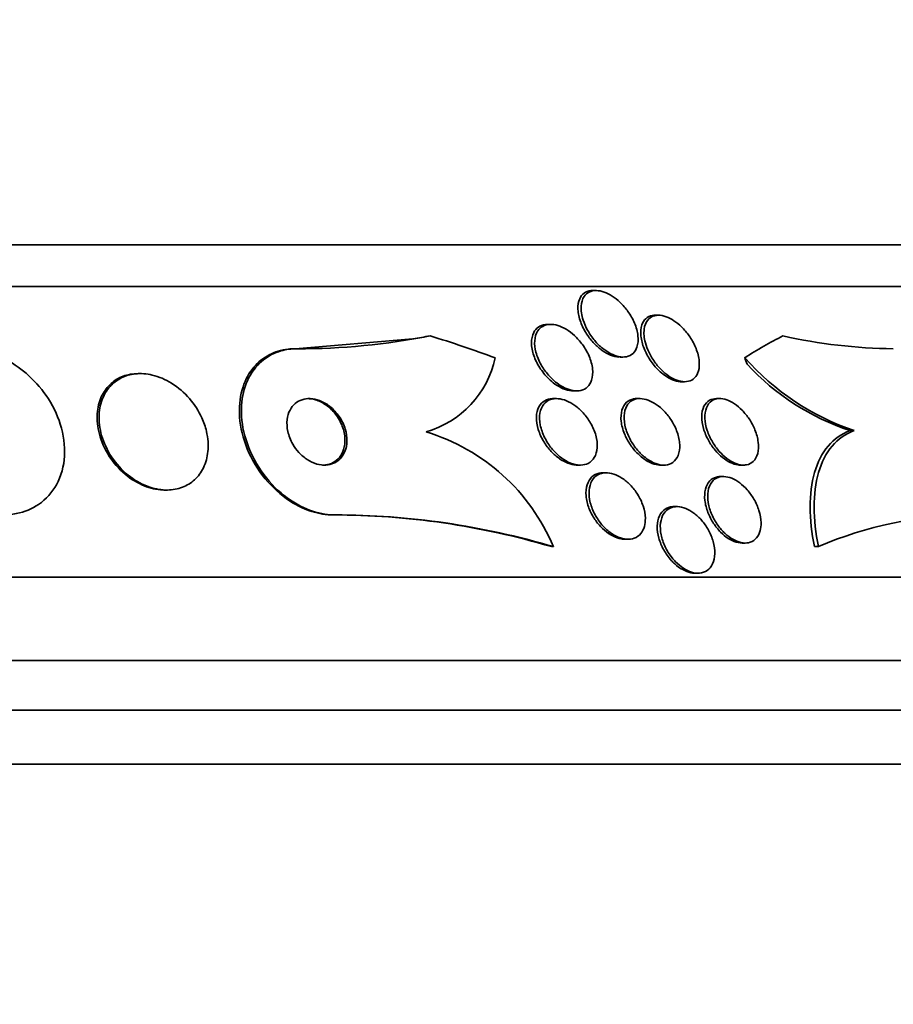
# Model space of a CAD drawing. Units: millimetres. Extents: x -262 to 1126, y 0 to 1164.
# Drawn here: x 427 to 438, y 440 to 452 of the extents above; entities that cross this region are included whole.
import ezdxf
from ezdxf import colors
from ezdxf.entities.mleader import LeaderData, LeaderLine
from ezdxf.math import Vec2, Vec3

# ---------------------------------------------------------------- set-up
doc = ezdxf.new("R2010")
doc.units = ezdxf.units.MM
doc.layers.add('DV5_Défaut', color=7, linetype='Continuous')
doc.layers.add('Défaut', color=7, linetype='Continuous')

# ---------------------------------------------------------------- blocks, each defined once
blk = doc.blocks.new('_DOT')
at = {"color": 0}
blk.add_line((0, 0), (-1, 0), dxfattribs=at)
at = {"color": 0, "const_width": 0.333}
blk.add_lwpolyline([(-0.1665, 0, 1), (0.1665, 0, 1)], format="xyb", close=True, dxfattribs=at)
blk = doc.blocks.new('SE4')
at = {"layer": 'DV5_Défaut', "color": 7, "linetype": 'Continuous', "lineweight": 35}
for p, q in [((442.187, 449.141), (394.897, 449.141)), ((442.518, 448.641), (394.566, 448.641)), ((434.264, 448.591), (434.226, 448.591)), ((435.016, 448.294), (434.977, 448.294)), ((433.718, 448.183), (433.68, 448.183)), ((432.061, 448.011), (430.642, 447.891)), ((430.667, 447.891), (430.642, 447.891)), ((434.552, 447.791), (434.587, 447.791)), ((428.782, 447.591), (428.756, 447.591)), ((435.292, 447.494), (435.329, 447.494)), ((433.788, 447.291), (433.75, 447.291)), ((433.992, 447.383), (434.029, 447.383)), ((434.792, 447.291), (434.755, 447.291)), ((435.752, 447.291), (435.714, 447.291)), ((437.37, 446.906), (437.321, 446.906)), ((434.037, 446.491), (434.075, 446.491)), ((435.041, 446.491), (435.081, 446.491)), ((436.001, 446.491), (436.04, 446.491)), ((434.386, 446.399), (434.35, 446.399)), ((435.797, 446.353), (435.761, 446.353)), ((429.075, 446.191), (429.1, 446.191)), ((435.238, 445.991), (435.202, 445.991)), ((431.126, 445.891), (431.103, 445.891)), ((433.752, 445.51), (433.728, 445.51)), ((434.612, 445.599), (434.649, 445.599)), ((436.023, 445.553), (436.058, 445.553)), ((436.939, 445.51), (436.892, 445.51)), ((435.454, 445.191), (435.49, 445.191)), ((444.448, 445.141), (392.636, 445.141)), ((444.888, 444.141), (392.196, 444.141)), ((445.13, 443.541), (391.954, 443.541)), ((445.376, 442.891), (391.708, 442.891))]:
    blk.add_line(p, q, dxfattribs=at)
for centre, radius, start, end in [((430.701, 455.915), 8.024, 269.7538, 281.2596), ((437.923, 454.387), 6.497, 257.4638, 269.2677), ((431.886, 448.036), 1.193, 286.219, 347.6123), ((438.345, 449.798), 3.052, 221.3191, 251.373), ((438.249, 449.709), 2.953, 222.7863, 251.6968), ((431.518, 444.572), 2.422, 22.7646, 73.1841), ((431.1, 436.644), 9.247, 73.4864, 89.9832), ((431.123, 436.643), 9.248, 73.4879, 89.9832), ((438.782, 441.246), 4.645, 90.147, 113.3709)]:
    blk.add_arc(centre, radius, start, end, dxfattribs=at)
for centre, major_axis, ratio, start_param, end_param in [((430.523, 459.891), (0, -12), 0.909434, 0.141393, 0.160569), ((428.522, 433.141), (0, 15.463), 0.909434, 5.955323, 6.013581), ((438.738, 433.141), (0, 15.463), 0.54024, 0.269604, 0.32732), ((436.961, 448.867), (0, -2), 0.54024, -0.99825, -0.950249)]:
    blk.add_ellipse(centre, major_axis=major_axis, ratio=ratio, start_param=start_param, end_param=end_param, dxfattribs=at)
for points, knots in [([(434.537, 447.791), (434.506, 447.793), (434.472, 447.801), (434.438, 447.815), (434.405, 447.828), (434.371, 447.847), (434.339, 447.87), (434.305, 447.894), (434.272, 447.923), (434.242, 447.954), (434.208, 447.989), (434.177, 448.028), (434.151, 448.069), (434.121, 448.115), (434.096, 448.164), (434.079, 448.211), (434.059, 448.263), (434.048, 448.316), (434.046, 448.364), (434.044, 448.412), (434.05, 448.457), (434.067, 448.493), (434.08, 448.52), (434.097, 448.543), (434.12, 448.559), (434.143, 448.576), (434.172, 448.587), (434.203, 448.59), (434.21, 448.591), (434.218, 448.591), (434.225, 448.591)], [0, 0, 0, 0, 0.090055, 0.090055, 0.090055, 0.179698, 0.179698, 0.179698, 0.275209, 0.275209, 0.275209, 0.384836, 0.384836, 0.384836, 0.510346, 0.510346, 0.510346, 0.647344, 0.647344, 0.647344, 0.782996, 0.782996, 0.782996, 0.880342, 0.880342, 0.880342, 0.978378, 0.978378, 0.978378, 1, 1, 1, 1]), ([(434.109, 448.236), (434.09, 448.293), (434.082, 448.351), (434.085, 448.402), (434.087, 448.446), (434.099, 448.487), (434.121, 448.519), (434.136, 448.542), (434.157, 448.56), (434.181, 448.573), (434.206, 448.585), (434.236, 448.591), (434.268, 448.591), (434.297, 448.59), (434.329, 448.584), (434.361, 448.573), (434.393, 448.562), (434.426, 448.545), (434.457, 448.525), (434.491, 448.503), (434.524, 448.477), (434.554, 448.448), (434.589, 448.415), (434.621, 448.377), (434.648, 448.339), (434.68, 448.294), (434.706, 448.247), (434.726, 448.2), (434.748, 448.148), (434.762, 448.096), (434.768, 448.047), (434.773, 447.997), (434.77, 447.95), (434.756, 447.91), (434.746, 447.881), (434.73, 447.855), (434.709, 447.835), (434.688, 447.815), (434.66, 447.801), (434.629, 447.795), (434.601, 447.789), (434.569, 447.79), (434.536, 447.797), (434.505, 447.803), (434.473, 447.815), (434.441, 447.831), (434.408, 447.848), (434.375, 447.87), (434.344, 447.895), (434.31, 447.922), (434.277, 447.955), (434.248, 447.989), (434.215, 448.028), (434.186, 448.071), (434.162, 448.114), (434.14, 448.154), (434.122, 448.195), (434.109, 448.236)], [0, 0, 0, 0, 0.075312, 0.075312, 0.075312, 0.141076, 0.141076, 0.141076, 0.18716, 0.18716, 0.18716, 0.233501, 0.233501, 0.233501, 0.275909, 0.275909, 0.275909, 0.31818, 0.31818, 0.31818, 0.364274, 0.364274, 0.364274, 0.417025, 0.417025, 0.417025, 0.47774, 0.47774, 0.47774, 0.544737, 0.544737, 0.544737, 0.612184, 0.612184, 0.612184, 0.661849, 0.661849, 0.661849, 0.711893, 0.711893, 0.711893, 0.756193, 0.756193, 0.756193, 0.798132, 0.798132, 0.798132, 0.842083, 0.842083, 0.842083, 0.891303, 0.891303, 0.891303, 0.947926, 0.947926, 0.947926, 1, 1, 1, 1]), ([(435.019, 447.63), (434.98, 447.667), (434.945, 447.71), (434.915, 447.755), (434.885, 447.799), (434.861, 447.846), (434.842, 447.893), (434.822, 447.943), (434.809, 447.995), (434.804, 448.043), (434.799, 448.092), (434.802, 448.138), (434.815, 448.177), (434.825, 448.207), (434.841, 448.233), (434.863, 448.252), (434.884, 448.272), (434.912, 448.286), (434.943, 448.291), (434.953, 448.293), (434.964, 448.294), (434.975, 448.294)], [0, 0, 0, 0, 0.161272, 0.161272, 0.161272, 0.321651, 0.321651, 0.321651, 0.49854, 0.49854, 0.49854, 0.679521, 0.679521, 0.679521, 0.816594, 0.816594, 0.816594, 0.954775, 0.954775, 0.954775, 1, 1, 1, 1]), ([(434.857, 447.963), (434.842, 448.021), (434.836, 448.077), (434.843, 448.126), (434.848, 448.169), (434.862, 448.207), (434.885, 448.236), (434.902, 448.256), (434.924, 448.272), (434.949, 448.282), (434.975, 448.292), (435.005, 448.296), (435.037, 448.293), (435.067, 448.29), (435.098, 448.281), (435.13, 448.267), (435.162, 448.253), (435.194, 448.235), (435.224, 448.212), (435.257, 448.188), (435.289, 448.16), (435.317, 448.129), (435.35, 448.093), (435.38, 448.054), (435.405, 448.015), (435.434, 447.969), (435.457, 447.921), (435.474, 447.874), (435.493, 447.823), (435.504, 447.771), (435.506, 447.723), (435.508, 447.676), (435.502, 447.631), (435.486, 447.594), (435.474, 447.567), (435.456, 447.543), (435.434, 447.526), (435.411, 447.509), (435.383, 447.498), (435.351, 447.495), (435.323, 447.492), (435.291, 447.495), (435.258, 447.505), (435.228, 447.514), (435.196, 447.528), (435.165, 447.546), (435.132, 447.566), (435.1, 447.59), (435.071, 447.617), (435.037, 447.647), (435.007, 447.682), (434.98, 447.717), (434.949, 447.758), (434.922, 447.803), (434.901, 447.847), (434.882, 447.885), (434.867, 447.925), (434.857, 447.963)], [0, 0, 0, 0, 0.075671, 0.075671, 0.075671, 0.140744, 0.140744, 0.140744, 0.187034, 0.187034, 0.187034, 0.233568, 0.233568, 0.233568, 0.276357, 0.276357, 0.276357, 0.319115, 0.319115, 0.319115, 0.365662, 0.365662, 0.365662, 0.418706, 0.418706, 0.418706, 0.479392, 0.479392, 0.479392, 0.545924, 0.545924, 0.545924, 0.612604, 0.612604, 0.612604, 0.662226, 0.662226, 0.662226, 0.712204, 0.712204, 0.712204, 0.756727, 0.756727, 0.756727, 0.799116, 0.799116, 0.799116, 0.843569, 0.843569, 0.843569, 0.893219, 0.893219, 0.893219, 0.950052, 0.950052, 0.950052, 1, 1, 1, 1]), ([(433.693, 447.531), (433.653, 447.571), (433.616, 447.616), (433.586, 447.663), (433.556, 447.71), (433.532, 447.76), (433.515, 447.808), (433.497, 447.86), (433.487, 447.913), (433.487, 447.961), (433.487, 448.007), (433.495, 448.051), (433.514, 448.087), (433.527, 448.113), (433.546, 448.136), (433.57, 448.152), (433.594, 448.168), (433.623, 448.179), (433.655, 448.182), (433.663, 448.183), (433.671, 448.183), (433.679, 448.183)], [0, 0, 0, 0, 0.173207, 0.173207, 0.173207, 0.345744, 0.345744, 0.345744, 0.530237, 0.530237, 0.530237, 0.709037, 0.709037, 0.709037, 0.838278, 0.838278, 0.838278, 0.968262, 0.968262, 0.968262, 1, 1, 1, 1]), ([(433.541, 447.848), (433.529, 447.896), (433.523, 447.943), (433.526, 447.987), (433.529, 448.03), (433.541, 448.071), (433.561, 448.103), (433.577, 448.127), (433.597, 448.147), (433.622, 448.16), (433.647, 448.174), (433.677, 448.182), (433.709, 448.183), (433.739, 448.184), (433.772, 448.18), (433.804, 448.17), (433.837, 448.16), (433.871, 448.144), (433.903, 448.125), (433.938, 448.104), (433.972, 448.078), (434.004, 448.05), (434.039, 448.017), (434.072, 447.98), (434.1, 447.941), (434.132, 447.897), (434.159, 447.849), (434.18, 447.802), (434.202, 447.751), (434.216, 447.698), (434.222, 447.648), (434.227, 447.599), (434.224, 447.552), (434.21, 447.511), (434.2, 447.481), (434.184, 447.454), (434.162, 447.433), (434.141, 447.412), (434.113, 447.397), (434.082, 447.389), (434.053, 447.382), (434.021, 447.382), (433.988, 447.387), (433.957, 447.392), (433.924, 447.403), (433.891, 447.418), (433.857, 447.434), (433.823, 447.455), (433.791, 447.479), (433.755, 447.507), (433.722, 447.539), (433.692, 447.573), (433.658, 447.612), (433.628, 447.655), (433.603, 447.698), (433.576, 447.747), (433.555, 447.798), (433.541, 447.848)], [0, 0, 0, 0, 0.062272, 0.062272, 0.062272, 0.125039, 0.125039, 0.125039, 0.171136, 0.171136, 0.171136, 0.217459, 0.217459, 0.217459, 0.260296, 0.260296, 0.260296, 0.303358, 0.303358, 0.303358, 0.350354, 0.350354, 0.350354, 0.403884, 0.403884, 0.403884, 0.464926, 0.464926, 0.464926, 0.531462, 0.531462, 0.531462, 0.597681, 0.597681, 0.597681, 0.646902, 0.646902, 0.646902, 0.696457, 0.696457, 0.696457, 0.740858, 0.740858, 0.740858, 0.783442, 0.783442, 0.783442, 0.828288, 0.828288, 0.828288, 0.878429, 0.878429, 0.878429, 0.935724, 0.935724, 0.935724, 1, 1, 1, 1]), ([(426.665, 447.891), (426.726, 447.891), (426.788, 447.885), (426.849, 447.873), (426.946, 447.854), (427.044, 447.82), (427.136, 447.775), (427.232, 447.727), (427.324, 447.666), (427.406, 447.596), (427.498, 447.517), (427.58, 447.426), (427.647, 447.329), (427.722, 447.221), (427.78, 447.103), (427.818, 446.984), (427.858, 446.857), (427.876, 446.725), (427.869, 446.6), (427.862, 446.478), (427.829, 446.358), (427.772, 446.255), (427.721, 446.162), (427.647, 446.079), (427.557, 446.018), (427.48, 445.965), (427.387, 445.927), (427.289, 445.907), (427.236, 445.896), (427.181, 445.891), (427.124, 445.891)], [0, 0, 0, 0, 0.057089, 0.057089, 0.057089, 0.14796, 0.14796, 0.14796, 0.244248, 0.244248, 0.244248, 0.353109, 0.353109, 0.353109, 0.475314, 0.475314, 0.475314, 0.605937, 0.605937, 0.605937, 0.733997, 0.733997, 0.733997, 0.848507, 0.848507, 0.848507, 0.947127, 0.947127, 0.947127, 1, 1, 1, 1]), ([(430.642, 447.891), (430.614, 447.891), (430.586, 447.889), (430.559, 447.886), (430.477, 447.877), (430.4, 447.853), (430.332, 447.818), (430.26, 447.78), (430.197, 447.729), (430.146, 447.668), (430.089, 447.601), (430.045, 447.52), (430.017, 447.433), (429.984, 447.334), (429.97, 447.225), (429.973, 447.113), (429.977, 446.99), (430.003, 446.861), (430.049, 446.735), (430.095, 446.608), (430.165, 446.48), (430.252, 446.366), (430.333, 446.261), (430.432, 446.163), (430.541, 446.086), (430.635, 446.019), (430.739, 445.966), (430.844, 445.933), (430.93, 445.905), (431.019, 445.891), (431.103, 445.891)], [0, 0, 0, 0, 0.028899, 0.028899, 0.028899, 0.116018, 0.116018, 0.116018, 0.208978, 0.208978, 0.208978, 0.31315, 0.31315, 0.31315, 0.430953, 0.430953, 0.430953, 0.559735, 0.559735, 0.559735, 0.690272, 0.690272, 0.690272, 0.810439, 0.810439, 0.810439, 0.914209, 0.914209, 0.914209, 1, 1, 1, 1]), ([(430.667, 447.891), (430.599, 447.891), (430.533, 447.882), (430.472, 447.864), (430.394, 447.842), (430.323, 447.805), (430.263, 447.758), (430.197, 447.706), (430.142, 447.641), (430.101, 447.568), (430.054, 447.486), (430.022, 447.391), (430.007, 447.292), (429.99, 447.18), (429.994, 447.059), (430.016, 446.939), (430.04, 446.811), (430.087, 446.679), (430.154, 446.555), (430.218, 446.435), (430.304, 446.318), (430.405, 446.219), (430.495, 446.131), (430.599, 446.054), (430.708, 445.998), (430.803, 445.95), (430.903, 445.916), (431.001, 445.901), (431.043, 445.894), (431.085, 445.891), (431.126, 445.891)], [0, 0, 0, 0, 0.069758, 0.069758, 0.069758, 0.158875, 0.158875, 0.158875, 0.25662, 0.25662, 0.25662, 0.367139, 0.367139, 0.367139, 0.49077, 0.49077, 0.49077, 0.621767, 0.621767, 0.621767, 0.748686, 0.748686, 0.748686, 0.861197, 0.861197, 0.861197, 0.958244, 0.958244, 0.958244, 1, 1, 1, 1]), ([(428.756, 447.591), (428.756, 447.591), (428.755, 447.591), (428.755, 447.591), (428.692, 447.591), (428.63, 447.58), (428.575, 447.56), (428.521, 447.54), (428.471, 447.51), (428.43, 447.473), (428.385, 447.434), (428.349, 447.386), (428.322, 447.333), (428.292, 447.273), (428.273, 447.207), (428.265, 447.138), (428.256, 447.06), (428.262, 446.978), (428.28, 446.896), (428.299, 446.808), (428.335, 446.718), (428.384, 446.634), (428.433, 446.551), (428.497, 446.471), (428.571, 446.404), (428.639, 446.343), (428.718, 446.29), (428.801, 446.253), (428.872, 446.221), (428.949, 446.2), (429.022, 446.193), (429.04, 446.192), (429.058, 446.191), (429.076, 446.191)], [0, 0, 0, 0, 0.000329, 0.000329, 0.000329, 0.089125, 0.089125, 0.089125, 0.177351, 0.177351, 0.177351, 0.272105, 0.272105, 0.272105, 0.378243, 0.378243, 0.378243, 0.497535, 0.497535, 0.497535, 0.62655, 0.62655, 0.62655, 0.755644, 0.755644, 0.755644, 0.873343, 0.873343, 0.873343, 0.975087, 0.975087, 0.975087, 1, 1, 1, 1]), ([(429.52, 447.06), (429.484, 447.141), (429.433, 447.22), (429.372, 447.291), (429.311, 447.362), (429.237, 447.426), (429.156, 447.476), (429.084, 447.521), (429.004, 447.555), (428.925, 447.574), (428.857, 447.59), (428.786, 447.595), (428.721, 447.588), (428.66, 447.582), (428.602, 447.565), (428.552, 447.539), (428.5, 447.513), (428.454, 447.478), (428.417, 447.436), (428.376, 447.391), (428.344, 447.337), (428.322, 447.279), (428.298, 447.214), (428.285, 447.142), (428.285, 447.068), (428.284, 446.986), (428.298, 446.9), (428.325, 446.816), (428.354, 446.728), (428.399, 446.639), (428.457, 446.558), (428.513, 446.48), (428.583, 446.407), (428.662, 446.348), (428.733, 446.296), (428.813, 446.253), (428.894, 446.226), (428.964, 446.202), (429.038, 446.19), (429.107, 446.191), (429.17, 446.192), (429.232, 446.203), (429.287, 446.224), (429.342, 446.245), (429.391, 446.276), (429.433, 446.314), (429.477, 446.354), (429.513, 446.404), (429.54, 446.458), (429.569, 446.518), (429.587, 446.585), (429.594, 446.655), (429.602, 446.732), (429.596, 446.815), (429.576, 446.897), (429.564, 446.951), (429.545, 447.006), (429.52, 447.06)], [0, 0, 0, 0, 0.060648, 0.060648, 0.060648, 0.121703, 0.121703, 0.121703, 0.176281, 0.176281, 0.176281, 0.223547, 0.223547, 0.223547, 0.267465, 0.267465, 0.267465, 0.31229, 0.31229, 0.31229, 0.361225, 0.361225, 0.361225, 0.416305, 0.416305, 0.416305, 0.477744, 0.477744, 0.477744, 0.54286, 0.54286, 0.54286, 0.606184, 0.606184, 0.606184, 0.662612, 0.662612, 0.662612, 0.711436, 0.711436, 0.711436, 0.756004, 0.756004, 0.756004, 0.80043, 0.80043, 0.80043, 0.848005, 0.848005, 0.848005, 0.901029, 0.901029, 0.901029, 0.960419, 0.960419, 0.960419, 1, 1, 1, 1]), ([(433.993, 447.384), (433.984, 447.384), (433.976, 447.384), (433.967, 447.385), (433.936, 447.388), (433.903, 447.397), (433.87, 447.41), (433.836, 447.424), (433.802, 447.444), (433.77, 447.466), (433.743, 447.486), (433.717, 447.508), (433.693, 447.531)], [0, 0, 0, 0, 0.087846, 0.087846, 0.087846, 0.401259, 0.401259, 0.401259, 0.726791, 0.726791, 0.726791, 1, 1, 1, 1]), ([(435.293, 447.494), (435.287, 447.494), (435.282, 447.494), (435.276, 447.494), (435.246, 447.497), (435.214, 447.505), (435.183, 447.518), (435.151, 447.531), (435.119, 447.55), (435.089, 447.571), (435.064, 447.589), (435.041, 447.609), (435.019, 447.63)], [0, 0, 0, 0, 0.065033, 0.065033, 0.065033, 0.401695, 0.401695, 0.401695, 0.736108, 0.736108, 0.736108, 1, 1, 1, 1]), ([(430.69, 446.641), (430.72, 446.61), (430.754, 446.581), (430.79, 446.557), (430.826, 446.534), (430.865, 446.516), (430.904, 446.504), (430.941, 446.494), (430.978, 446.49), (431.013, 446.491), (431.047, 446.493), (431.079, 446.501), (431.107, 446.513), (431.137, 446.526), (431.164, 446.545), (431.186, 446.568), (431.21, 446.593), (431.229, 446.623), (431.242, 446.656), (431.257, 446.694), (431.266, 446.735), (431.267, 446.778), (431.268, 446.826), (431.261, 446.876), (431.246, 446.926), (431.23, 446.977), (431.205, 447.029), (431.173, 447.076), (431.142, 447.121), (431.103, 447.163), (431.06, 447.197), (431.023, 447.227), (430.98, 447.251), (430.937, 447.267), (430.9, 447.281), (430.862, 447.289), (430.825, 447.291), (430.791, 447.292), (430.757, 447.287), (430.727, 447.278), (430.697, 447.268), (430.669, 447.252), (430.645, 447.232), (430.619, 447.21), (430.598, 447.183), (430.582, 447.153), (430.564, 447.119), (430.552, 447.08), (430.548, 447.039), (430.542, 446.994), (430.545, 446.945), (430.556, 446.896), (430.567, 446.845), (430.587, 446.792), (430.615, 446.743), (430.636, 446.707), (430.661, 446.673), (430.69, 446.641)], [0, 0, 0, 0, 0.04836, 0.04836, 0.04836, 0.09698, 0.09698, 0.09698, 0.142301, 0.142301, 0.142301, 0.186123, 0.186123, 0.186123, 0.232099, 0.232099, 0.232099, 0.282988, 0.282988, 0.282988, 0.340351, 0.340351, 0.340351, 0.403671, 0.403671, 0.403671, 0.469293, 0.469293, 0.469293, 0.531132, 0.531132, 0.531132, 0.584802, 0.584802, 0.584802, 0.631266, 0.631266, 0.631266, 0.674849, 0.674849, 0.674849, 0.719751, 0.719751, 0.719751, 0.769081, 0.769081, 0.769081, 0.824774, 0.824774, 0.824774, 0.886862, 0.886862, 0.886862, 0.952345, 0.952345, 0.952345, 1, 1, 1, 1]), ([(430.974, 446.491), (430.986, 446.491), (430.998, 446.492), (431.01, 446.493), (431.043, 446.497), (431.074, 446.507), (431.101, 446.522), (431.13, 446.537), (431.155, 446.558), (431.176, 446.583), (431.198, 446.611), (431.215, 446.643), (431.227, 446.679), (431.239, 446.718), (431.245, 446.762), (431.243, 446.807), (431.241, 446.856), (431.23, 446.908), (431.211, 446.958), (431.192, 447.008), (431.163, 447.059), (431.128, 447.105), (431.095, 447.146), (431.055, 447.185), (431.011, 447.216), (430.973, 447.242), (430.931, 447.263), (430.889, 447.276), (430.856, 447.286), (430.822, 447.291), (430.789, 447.291)], [0, 0, 0, 0, 0.031062, 0.031062, 0.031062, 0.118896, 0.118896, 0.118896, 0.212345, 0.212345, 0.212345, 0.316514, 0.316514, 0.316514, 0.433875, 0.433875, 0.433875, 0.56225, 0.56225, 0.56225, 0.692977, 0.692977, 0.692977, 0.813682, 0.813682, 0.813682, 0.917463, 0.917463, 0.917463, 1, 1, 1, 1]), ([(434.038, 446.491), (434.033, 446.491), (434.029, 446.491), (434.024, 446.491), (433.992, 446.493), (433.959, 446.501), (433.926, 446.514), (433.891, 446.527), (433.857, 446.545), (433.825, 446.568), (433.789, 446.593), (433.755, 446.622), (433.725, 446.655), (433.69, 446.691), (433.66, 446.732), (433.635, 446.774), (433.606, 446.821), (433.584, 446.87), (433.569, 446.919), (433.554, 446.97), (433.546, 447.021), (433.547, 447.069), (433.548, 447.114), (433.558, 447.157), (433.577, 447.192), (433.594, 447.223), (433.618, 447.249), (433.648, 447.266), (433.674, 447.281), (433.705, 447.289), (433.739, 447.291), (433.742, 447.291), (433.746, 447.291), (433.749, 447.291)], [0, 0, 0, 0, 0.013167, 0.013167, 0.013167, 0.10099, 0.10099, 0.10099, 0.191621, 0.191621, 0.191621, 0.290928, 0.290928, 0.290928, 0.402601, 0.402601, 0.402601, 0.526695, 0.526695, 0.526695, 0.657416, 0.657416, 0.657416, 0.783387, 0.783387, 0.783387, 0.894409, 0.894409, 0.894409, 0.98999, 0.98999, 0.98999, 1, 1, 1, 1]), ([(434.039, 446.494), (434.003, 446.498), (433.966, 446.51), (433.93, 446.528), (433.894, 446.545), (433.859, 446.568), (433.826, 446.595), (433.791, 446.624), (433.758, 446.657), (433.729, 446.693), (433.696, 446.733), (433.668, 446.778), (433.645, 446.823), (433.621, 446.872), (433.603, 446.923), (433.593, 446.972), (433.583, 447.022), (433.582, 447.072), (433.589, 447.116), (433.597, 447.157), (433.612, 447.195), (433.636, 447.224), (433.657, 447.249), (433.684, 447.269), (433.716, 447.28), (433.744, 447.289), (433.776, 447.293), (433.81, 447.29), (433.841, 447.287), (433.875, 447.279), (433.908, 447.265), (433.943, 447.251), (433.977, 447.232), (434.009, 447.208), (434.045, 447.183), (434.079, 447.152), (434.109, 447.119), (434.143, 447.081), (434.174, 447.04), (434.198, 446.997), (434.226, 446.949), (434.247, 446.899), (434.261, 446.85), (434.275, 446.799), (434.281, 446.748), (434.278, 446.701), (434.275, 446.657), (434.263, 446.615), (434.243, 446.582), (434.225, 446.552), (434.2, 446.528), (434.17, 446.512), (434.143, 446.499), (434.112, 446.491), (434.078, 446.491), (434.065, 446.491), (434.052, 446.492), (434.039, 446.494)], [0, 0, 0, 0, 0.048091, 0.048091, 0.048091, 0.095934, 0.095934, 0.095934, 0.147576, 0.147576, 0.147576, 0.205735, 0.205735, 0.205735, 0.269442, 0.269442, 0.269442, 0.334689, 0.334689, 0.334689, 0.395464, 0.395464, 0.395464, 0.448061, 0.448061, 0.448061, 0.494042, 0.494042, 0.494042, 0.537759, 0.537759, 0.537759, 0.58322, 0.58322, 0.58322, 0.633355, 0.633355, 0.633355, 0.689879, 0.689879, 0.689879, 0.752478, 0.752478, 0.752478, 0.817772, 0.817772, 0.817772, 0.879933, 0.879933, 0.879933, 0.934461, 0.934461, 0.934461, 0.981775, 0.981775, 0.981775, 1, 1, 1, 1]), ([(434.879, 446.54), (434.841, 446.563), (434.803, 446.592), (434.769, 446.625), (434.735, 446.657), (434.704, 446.695), (434.678, 446.733), (434.648, 446.776), (434.624, 446.822), (434.605, 446.868), (434.585, 446.918), (434.572, 446.969), (434.566, 447.017), (434.561, 447.065), (434.564, 447.112), (434.575, 447.153), (434.586, 447.19), (434.605, 447.223), (434.632, 447.247), (434.655, 447.267), (434.684, 447.282), (434.716, 447.288), (434.728, 447.29), (434.741, 447.291), (434.754, 447.291)], [0, 0, 0, 0, 0.12538, 0.12538, 0.12538, 0.250007, 0.250007, 0.250007, 0.387406, 0.387406, 0.387406, 0.53761, 0.53761, 0.53761, 0.690694, 0.690694, 0.690694, 0.832622, 0.832622, 0.832622, 0.955334, 0.955334, 0.955334, 1, 1, 1, 1]), ([(435.057, 446.492), (435.024, 446.495), (434.99, 446.505), (434.956, 446.52), (434.922, 446.535), (434.888, 446.556), (434.857, 446.581), (434.823, 446.607), (434.791, 446.638), (434.763, 446.671), (434.731, 446.708), (434.702, 446.75), (434.679, 446.792), (434.653, 446.838), (434.633, 446.887), (434.62, 446.935), (434.606, 446.986), (434.599, 447.036), (434.602, 447.082), (434.604, 447.127), (434.614, 447.168), (434.634, 447.202), (434.651, 447.232), (434.675, 447.256), (434.706, 447.272), (434.732, 447.285), (434.763, 447.292), (434.796, 447.291), (434.826, 447.29), (434.859, 447.284), (434.891, 447.272), (434.924, 447.26), (434.957, 447.242), (434.988, 447.22), (435.022, 447.197), (435.055, 447.169), (435.084, 447.139), (435.117, 447.104), (435.147, 447.066), (435.172, 447.026), (435.2, 446.981), (435.223, 446.934), (435.24, 446.887), (435.257, 446.836), (435.268, 446.785), (435.27, 446.738), (435.272, 446.69), (435.266, 446.645), (435.251, 446.608), (435.237, 446.573), (435.215, 446.544), (435.187, 446.524), (435.163, 446.506), (435.133, 446.495), (435.1, 446.492), (435.086, 446.491), (435.072, 446.491), (435.057, 446.492)], [0, 0, 0, 0, 0.046375, 0.046375, 0.046375, 0.092564, 0.092564, 0.092564, 0.141485, 0.141485, 0.141485, 0.196406, 0.196406, 0.196406, 0.257602, 0.257602, 0.257602, 0.322664, 0.322664, 0.322664, 0.386261, 0.386261, 0.386261, 0.442993, 0.442993, 0.442993, 0.491823, 0.491823, 0.491823, 0.536185, 0.536185, 0.536185, 0.580437, 0.580437, 0.580437, 0.628019, 0.628019, 0.628019, 0.681281, 0.681281, 0.681281, 0.741038, 0.741038, 0.741038, 0.805516, 0.805516, 0.805516, 0.869871, 0.869871, 0.869871, 0.928407, 0.928407, 0.928407, 0.978965, 0.978965, 0.978965, 1, 1, 1, 1]), ([(436.002, 446.491), (435.992, 446.491), (435.982, 446.492), (435.972, 446.493), (435.942, 446.497), (435.91, 446.507), (435.878, 446.523), (435.847, 446.538), (435.815, 446.559), (435.785, 446.583), (435.753, 446.609), (435.723, 446.64), (435.696, 446.672), (435.665, 446.709), (435.638, 446.749), (435.616, 446.79), (435.591, 446.836), (435.571, 446.883), (435.557, 446.93), (435.543, 446.98), (435.535, 447.03), (435.536, 447.075), (435.536, 447.121), (435.545, 447.163), (435.562, 447.198), (435.578, 447.229), (435.601, 447.255), (435.63, 447.271), (435.654, 447.284), (435.683, 447.291), (435.713, 447.291)], [0, 0, 0, 0, 0.030551, 0.030551, 0.030551, 0.11935, 0.11935, 0.11935, 0.207905, 0.207905, 0.207905, 0.302845, 0.302845, 0.302845, 0.408891, 0.408891, 0.408891, 0.527928, 0.527928, 0.527928, 0.656899, 0.656899, 0.656899, 0.786426, 0.786426, 0.786426, 0.904574, 0.904574, 0.904574, 1, 1, 1, 1]), ([(436.026, 446.491), (435.996, 446.493), (435.964, 446.501), (435.932, 446.515), (435.9, 446.529), (435.867, 446.548), (435.837, 446.572), (435.805, 446.596), (435.774, 446.625), (435.746, 446.656), (435.716, 446.691), (435.688, 446.73), (435.665, 446.77), (435.638, 446.814), (435.617, 446.861), (435.602, 446.907), (435.585, 446.957), (435.576, 447.007), (435.574, 447.053), (435.572, 447.1), (435.578, 447.144), (435.592, 447.181), (435.606, 447.215), (435.627, 447.244), (435.655, 447.263), (435.679, 447.28), (435.709, 447.289), (435.742, 447.291), (435.771, 447.292), (435.803, 447.287), (435.836, 447.276), (435.866, 447.265), (435.898, 447.249), (435.929, 447.228), (435.961, 447.207), (435.992, 447.181), (436.021, 447.151), (436.052, 447.119), (436.081, 447.083), (436.106, 447.046), (436.134, 447.004), (436.158, 446.958), (436.176, 446.914), (436.195, 446.864), (436.209, 446.814), (436.215, 446.767), (436.221, 446.718), (436.219, 446.671), (436.209, 446.631), (436.199, 446.593), (436.181, 446.559), (436.156, 446.535), (436.133, 446.514), (436.105, 446.5), (436.073, 446.494), (436.058, 446.491), (436.042, 446.49), (436.026, 446.491)], [0, 0, 0, 0, 0.045147, 0.045147, 0.045147, 0.09017, 0.09017, 0.09017, 0.136984, 0.136984, 0.136984, 0.189081, 0.189081, 0.189081, 0.247637, 0.247637, 0.247637, 0.311595, 0.311595, 0.311595, 0.376749, 0.376749, 0.376749, 0.437078, 0.437078, 0.437078, 0.489169, 0.489169, 0.489169, 0.534872, 0.534872, 0.534872, 0.578589, 0.578589, 0.578589, 0.624262, 0.624262, 0.624262, 0.674758, 0.674758, 0.674758, 0.731698, 0.731698, 0.731698, 0.794601, 0.794601, 0.794601, 0.859888, 0.859888, 0.859888, 0.92167, 0.92167, 0.92167, 0.975685, 0.975685, 0.975685, 1, 1, 1, 1]), ([(436.892, 445.51), (436.858, 445.676), (436.84, 445.835), (436.839, 446.136), (436.857, 446.277), (436.928, 446.524), (436.983, 446.634), (437.127, 446.804), (437.217, 446.868), (437.321, 446.906)], [0, 0, 0, 0, 0.25, 0.25, 0.5, 0.5, 0.75, 0.75, 1, 1, 1, 1]), ([(436.939, 445.51), (436.905, 445.676), (436.888, 445.835), (436.887, 446.136), (436.905, 446.277), (436.976, 446.524), (437.032, 446.634), (437.176, 446.804), (437.265, 446.868), (437.37, 446.906)], [0, 0, 0, 0, 0.25, 0.25, 0.5, 0.5, 0.75, 0.75, 1, 1, 1, 1]), ([(435.042, 446.491), (435.032, 446.491), (435.022, 446.492), (435.011, 446.493), (434.98, 446.497), (434.947, 446.507), (434.915, 446.522), (434.903, 446.527), (434.891, 446.534), (434.879, 446.54)], [0, 0, 0, 0, 0.196939, 0.196939, 0.196939, 0.783556, 0.783556, 0.783556, 1, 1, 1, 1]), ([(434.614, 445.599), (434.591, 445.599), (434.566, 445.602), (434.542, 445.608), (434.508, 445.617), (434.473, 445.633), (434.44, 445.652), (434.405, 445.673), (434.371, 445.699), (434.341, 445.729), (434.307, 445.761), (434.276, 445.798), (434.25, 445.837), (434.221, 445.88), (434.197, 445.926), (434.179, 445.972), (434.16, 446.022), (434.148, 446.072), (434.144, 446.12), (434.14, 446.168), (434.144, 446.215), (434.157, 446.255), (434.169, 446.292), (434.188, 446.325), (434.215, 446.349), (434.238, 446.37), (434.267, 446.386), (434.3, 446.393), (434.315, 446.397), (434.332, 446.398), (434.349, 446.398)], [0, 0, 0, 0, 0.067139, 0.067139, 0.067139, 0.159816, 0.159816, 0.159816, 0.25624, 0.25624, 0.25624, 0.36244, 0.36244, 0.36244, 0.479821, 0.479821, 0.479821, 0.605522, 0.605522, 0.605522, 0.731559, 0.731559, 0.731559, 0.848155, 0.848155, 0.848155, 0.950877, 0.950877, 0.950877, 1, 1, 1, 1]), ([(434.846, 445.753), (434.836, 445.72), (434.821, 445.69), (434.801, 445.666), (434.781, 445.642), (434.755, 445.623), (434.724, 445.611), (434.696, 445.601), (434.664, 445.597), (434.631, 445.599), (434.599, 445.602), (434.565, 445.61), (434.532, 445.624), (434.498, 445.638), (434.464, 445.658), (434.432, 445.682), (434.397, 445.708), (434.364, 445.739), (434.335, 445.773), (434.303, 445.81), (434.275, 445.852), (434.252, 445.894), (434.227, 445.941), (434.207, 445.99), (434.195, 446.038), (434.182, 446.088), (434.177, 446.138), (434.181, 446.184), (434.184, 446.228), (434.195, 446.269), (434.215, 446.303), (434.233, 446.333), (434.257, 446.358), (434.287, 446.375), (434.314, 446.389), (434.345, 446.397), (434.378, 446.398), (434.409, 446.399), (434.443, 446.394), (434.476, 446.383), (434.51, 446.372), (434.544, 446.355), (434.576, 446.334), (434.611, 446.312), (434.645, 446.284), (434.675, 446.253), (434.708, 446.219), (434.738, 446.18), (434.764, 446.14), (434.791, 446.095), (434.814, 446.048), (434.83, 446), (434.846, 445.95), (434.856, 445.9), (434.857, 445.852), (434.858, 445.817), (434.854, 445.784), (434.846, 445.753)], [0, 0, 0, 0, 0.050664, 0.050664, 0.050664, 0.101589, 0.101589, 0.101589, 0.149042, 0.149042, 0.149042, 0.194331, 0.194331, 0.194331, 0.240796, 0.240796, 0.240796, 0.29107, 0.29107, 0.29107, 0.346724, 0.346724, 0.346724, 0.407633, 0.407633, 0.407633, 0.471195, 0.471195, 0.471195, 0.532666, 0.532666, 0.532666, 0.58793, 0.58793, 0.58793, 0.636703, 0.636703, 0.636703, 0.682063, 0.682063, 0.682063, 0.727725, 0.727725, 0.727725, 0.776664, 0.776664, 0.776664, 0.830803, 0.830803, 0.830803, 0.890502, 0.890502, 0.890502, 0.953737, 0.953737, 0.953737, 1, 1, 1, 1]), ([(436.043, 445.554), (436.015, 445.551), (435.983, 445.555), (435.951, 445.564), (435.919, 445.573), (435.886, 445.589), (435.855, 445.609), (435.822, 445.63), (435.791, 445.656), (435.762, 445.685), (435.731, 445.717), (435.702, 445.753), (435.678, 445.79), (435.65, 445.832), (435.628, 445.876), (435.61, 445.921), (435.592, 445.969), (435.579, 446.019), (435.573, 446.065), (435.568, 446.114), (435.57, 446.16), (435.58, 446.201), (435.589, 446.24), (435.607, 446.274), (435.631, 446.3), (435.653, 446.323), (435.681, 446.339), (435.712, 446.347), (435.727, 446.351), (435.743, 446.353), (435.759, 446.353)], [0, 0, 0, 0, 0.089734, 0.089734, 0.089734, 0.179339, 0.179339, 0.179339, 0.270937, 0.270937, 0.270937, 0.370457, 0.370457, 0.370457, 0.480633, 0.480633, 0.480633, 0.600745, 0.600745, 0.600745, 0.725134, 0.725134, 0.725134, 0.844341, 0.844341, 0.844341, 0.950962, 0.950962, 0.950962, 1, 1, 1, 1]), ([(436.239, 445.703), (436.23, 445.669), (436.216, 445.639), (436.196, 445.615), (436.176, 445.591), (436.15, 445.573), (436.12, 445.563), (436.093, 445.553), (436.061, 445.551), (436.028, 445.555), (435.997, 445.559), (435.964, 445.57), (435.932, 445.586), (435.9, 445.602), (435.868, 445.623), (435.838, 445.649), (435.806, 445.676), (435.776, 445.707), (435.749, 445.741), (435.72, 445.779), (435.694, 445.82), (435.673, 445.862), (435.65, 445.908), (435.632, 445.956), (435.621, 446.002), (435.61, 446.052), (435.605, 446.101), (435.608, 446.145), (435.611, 446.189), (435.622, 446.23), (435.641, 446.263), (435.658, 446.293), (435.682, 446.318), (435.712, 446.333), (435.738, 446.347), (435.769, 446.354), (435.802, 446.353), (435.832, 446.352), (435.865, 446.345), (435.897, 446.332), (435.929, 446.319), (435.961, 446.301), (435.992, 446.278), (436.024, 446.254), (436.055, 446.225), (436.083, 446.194), (436.113, 446.159), (436.141, 446.12), (436.164, 446.081), (436.189, 446.036), (436.21, 445.99), (436.224, 445.944), (436.24, 445.895), (436.248, 445.845), (436.249, 445.799), (436.25, 445.765), (436.247, 445.732), (436.239, 445.703)], [0, 0, 0, 0, 0.05288, 0.05288, 0.05288, 0.106061, 0.106061, 0.106061, 0.155035, 0.155035, 0.155035, 0.200705, 0.200705, 0.200705, 0.246519, 0.246519, 0.246519, 0.295378, 0.295378, 0.295378, 0.349223, 0.349223, 0.349223, 0.408557, 0.408557, 0.408557, 0.471632, 0.471632, 0.471632, 0.534246, 0.534246, 0.534246, 0.59171, 0.59171, 0.59171, 0.64236, 0.64236, 0.64236, 0.688452, 0.688452, 0.688452, 0.73371, 0.73371, 0.73371, 0.781376, 0.781376, 0.781376, 0.833726, 0.833726, 0.833726, 0.891699, 0.891699, 0.891699, 0.954112, 0.954112, 0.954112, 1, 1, 1, 1]), ([(435.169, 445.344), (435.134, 445.383), (435.103, 445.427), (435.078, 445.472), (435.053, 445.517), (435.033, 445.565), (435.02, 445.612), (435.006, 445.661), (434.999, 445.711), (435.001, 445.757), (435.002, 445.802), (435.011, 445.845), (435.027, 445.88), (435.043, 445.913), (435.066, 445.941), (435.094, 445.96), (435.119, 445.977), (435.15, 445.988), (435.183, 445.99), (435.189, 445.991), (435.195, 445.991), (435.201, 445.991)], [0, 0, 0, 0, 0.165077, 0.165077, 0.165077, 0.329631, 0.329631, 0.329631, 0.502847, 0.502847, 0.502847, 0.674906, 0.674906, 0.674906, 0.833795, 0.833795, 0.833795, 0.975109, 0.975109, 0.975109, 1, 1, 1, 1]), ([(435.179, 445.374), (435.146, 445.416), (435.117, 445.462), (435.095, 445.509), (435.072, 445.556), (435.056, 445.606), (435.047, 445.653), (435.037, 445.702), (435.034, 445.751), (435.04, 445.795), (435.045, 445.837), (435.059, 445.876), (435.079, 445.908), (435.098, 445.936), (435.124, 445.959), (435.154, 445.973), (435.181, 445.986), (435.213, 445.992), (435.246, 445.991), (435.277, 445.99), (435.31, 445.982), (435.343, 445.969), (435.376, 445.956), (435.409, 445.937), (435.441, 445.914), (435.474, 445.889), (435.506, 445.86), (435.534, 445.827), (435.565, 445.791), (435.593, 445.751), (435.616, 445.71), (435.641, 445.665), (435.66, 445.617), (435.673, 445.571), (435.687, 445.521), (435.694, 445.472), (435.692, 445.426), (435.691, 445.381), (435.682, 445.338), (435.665, 445.302), (435.65, 445.269), (435.627, 445.241), (435.599, 445.222), (435.573, 445.205), (435.543, 445.195), (435.51, 445.192), (435.48, 445.189), (435.447, 445.193), (435.413, 445.203), (435.381, 445.213), (435.347, 445.229), (435.316, 445.25), (435.282, 445.271), (435.25, 445.298), (435.221, 445.328), (435.206, 445.343), (435.192, 445.358), (435.179, 445.374)], [0, 0, 0, 0, 0.06059, 0.06059, 0.06059, 0.121035, 0.121035, 0.121035, 0.183797, 0.183797, 0.183797, 0.244842, 0.244842, 0.244842, 0.300335, 0.300335, 0.300335, 0.349778, 0.349778, 0.349778, 0.395834, 0.395834, 0.395834, 0.441963, 0.441963, 0.441963, 0.491019, 0.491019, 0.491019, 0.544865, 0.544865, 0.544865, 0.603894, 0.603894, 0.603894, 0.666313, 0.666313, 0.666313, 0.728146, 0.728146, 0.728146, 0.785204, 0.785204, 0.785204, 0.836088, 0.836088, 0.836088, 0.882797, 0.882797, 0.882797, 0.928657, 0.928657, 0.928657, 0.976648, 0.976648, 0.976648, 1, 1, 1, 1]), ([(435.455, 445.191), (435.439, 445.191), (435.422, 445.193), (435.404, 445.196), (435.372, 445.203), (435.339, 445.216), (435.307, 445.233), (435.273, 445.252), (435.24, 445.275), (435.21, 445.303), (435.196, 445.316), (435.182, 445.33), (435.169, 445.344)], [0, 0, 0, 0, 0.175909, 0.175909, 0.175909, 0.50371, 0.50371, 0.50371, 0.841401, 0.841401, 0.841401, 1, 1, 1, 1])]:
    blk.add_open_spline(points, degree=3, knots=knots, dxfattribs=at)

msp = doc.modelspace()

# ---------------------------------------------------------------- block references
at = {"layer": 'Défaut'}
msp.add_blockref('SE4', (0, 0), dxfattribs=at)

# ---------------------------------------------------------------- leaders
at = {"layer": 'Défaut', "color": 7, "linetype": 'Continuous', "lineweight": 18}
ml = msp.add_multileader_mtext('Standard', dxfattribs=at)
ml.set_content('{\\pxsm0.9;\\fSolid Edge ISO|b1||i0||c0|p34;\\W1.;29/09/2016\\P}', color=256)
ml.set_leader_properties()
ml.set_arrow_properties(name='DOT')
ml.build(insert=Vec2(0, 0))
ml.multileader.update_dxf_attribs({"leader_type": 0, "dogleg_length": 0, "arrow_head_size": 12})
ctx = ml.context
ctx.base_point, ctx.char_height, ctx.arrow_head_size, ctx.landing_gap_size = Vec3(656.602, 1156.973), 12, 12, 4.2
notes = []
notes.append((ctx, [(0, (0, 0, 0), (0, 0), (1, 0), 1, [])]))
ctx.mtext.insert = Vec3(658.602, 1163.093)
for ctx, leaders in notes:
    for number, flags, end, landing, length, lines in leaders:
        leader = LeaderData()
        leader.index, (leader.has_last_leader_line, leader.has_dogleg_vector, leader.attachment_direction) = number, flags
        leader.last_leader_point, leader.dogleg_vector, leader.dogleg_length = Vec3(end), Vec3(landing), length
        for number, points, colour, breaks in lines:
            line = LeaderLine()
            line.index, line.vertices, line.color, line.breaks = number, Vec3.list(points), colors.encode_raw_color(colour), breaks
            leader.lines.append(line)
        ctx.leaders.append(leader)

doc.saveas('drawing.dxf')
